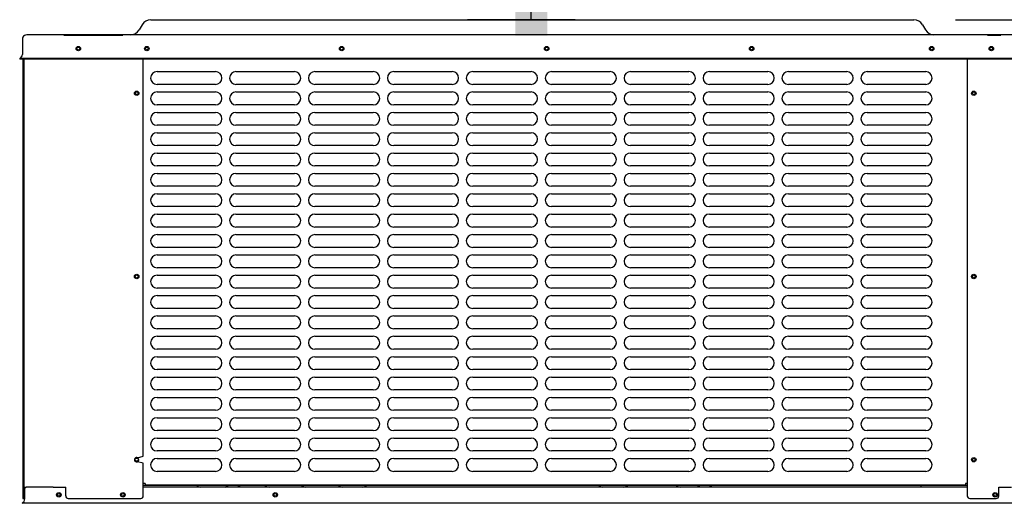
# Model space of a CAD drawing. Units: inches. Extents: x 0 to 17, y -0.2 to 11.
# Drawn here: x 13.4 to 15.3, y 5.6 to 6.5 of the extents above; entities that cross this region are included whole.
import ezdxf

# ---------------------------------------------------------------- set-up
doc = ezdxf.new("R2010")
doc.units = ezdxf.units.IN
doc.header["$LTSCALE"] = 0.935
doc.header["$MEASUREMENT"] = 0
doc.layers.get('0').update_dxf_attribs({"linetype": 'CONTINUOUS'})
doc.layers.add('0_COMPONENTS', color=7, linetype='CONTINUOUS')
doc.styles.get("Standard").update_dxf_attribs({"font": 'txt', "width": 0.8})
doc.dimstyles.new('DIMSTYLE_1', dxfattribs={"dimtxt": 0.07, "dimasz": 0.1875, "dimexe": 0.18, "dimexo": 0.0625, "dimgap": 0.09, "dimtad": 0, "dimtih": 1, "dimtoh": 1, "dimdec": 0, "dimlfac": 25, "dimzin": 4, "dimdsep": 46, "dimtxsty": 'Standard', "dimblk": 'CLOSED', "dimblk1": 'CLOSED', "dimblk2": 'CLOSED', "dimcen": 0.09, "dimadec": 0, "dimazin": 0, "dimtfac": 1, "dimtdec": 0, "dimtofl": 0, "dimtmove": 0, "dimatfit": 3, "dimldrblk": 'CLOSED', "dimfxl": 1, "dimtolj": 1, "dimtzin": 4, "dimarcsym": 0})

# ---------------------------------------------------------------- blocks, each defined once
blk = doc.blocks.new('_BOXFILLED')
at = {"color": 0, "linetype": 'ByBlock'}
blk.add_line((-0.167, 0), (-1, 0), dxfattribs=at)
blk.add_solid([(0.167, 0.167), (-0.167, 0.167), (0.167, -0.167), (-0.167, -0.167)], dxfattribs=at)
blk = doc.blocks.new('_CLOSED')
at = {"color": 0, "linetype": 'ByBlock'}
for p, q in [((0, 0), (-1, 0.167)), ((-1, 0.167), (-1, -0.167)), ((-1, -0.167), (0, 0)), ((-1, 0), (0, 0))]:
    blk.add_line(p, q, dxfattribs=at)
blk = doc.blocks.new('*D2')
at = {"color": 2, "linetype": 'Continuous'}
for p, q in [((14.4441, 7.737), (14.2454, 7.737)), ((14.3704, 7.737), (14.3704, 7.2078)), ((14.3704, 6.5386), (14.3704, 7.0678)), ((14.4569, 6.5386), (14.2454, 6.5386))]:
    blk.add_line(p, q, dxfattribs=at)
at = {"color": 2, "linetype": 'Continuous', "xscale": 0.1875, "yscale": 0.1875, "zscale": 0.1875}
for name, p, rotation in [('_CLOSED', (14.3704, 7.737), 90), ('_BOXFILLED', (14.3704, 6.5386), 270)]:
    blk.add_blockref(name, p, dxfattribs=dict(at, rotation=rotation))
at = {"color": 2, "linetype": 'Continuous', "insert": (14.3704, 7.1728), "char_height": 0.07, "width": 0.728, "attachment_point": 2, "line_spacing_factor": 0.9}
blk.add_mtext('36" CLEARANCE', dxfattribs=at)
blk = doc.blocks.new('*D3')
at = {"color": 2, "linetype": 'Continuous'}
for p, q in [((15.2037, 6.5386), (16.0655, 6.5386)), ((15.9405, 6.5386), (15.9405, 5.5597)), ((15.9405, 4.4407), (15.9405, 5.4197)), ((15.4717, 4.4407), (16.0655, 4.4407))]:
    blk.add_line(p, q, dxfattribs=at)
at = {"color": 2, "linetype": 'Continuous', "xscale": 0.1875, "yscale": 0.1875, "zscale": 0.1875}
for p, rotation in [((15.9405, 6.5386), 90), ((15.9405, 4.4407), 270)]:
    blk.add_blockref('_CLOSED', p, dxfattribs=dict(at, rotation=rotation))
at = {"color": 2, "linetype": 'Continuous', "insert": (15.9405, 5.5247), "char_height": 0.07, "width": 0.112, "attachment_point": 2, "line_spacing_factor": 0.9}
blk.add_mtext('53', dxfattribs=at)

msp = doc.modelspace()

# ---------------------------------------------------------------- linework, layer by layer
at = {"layer": '0_COMPONENTS', "color": 7, "linetype": 'Continuous'}
for p, q in [((13.623238, 6.538636), (15.121749, 6.538636)), ((13.605987, 6.528757), (13.59998, 6.518516)), ((15.139, 6.528757), (15.145008, 6.518516)), ((13.370874, 6.499936), (13.370874, 6.470442)), ((15.365374, 6.508676), (13.379614, 6.508676)), ((13.365618, 6.462413), (13.366114, 6.461276)), ((15.37937, 6.462413), (13.365618, 6.462413)), ((13.63541, 6.436594), (13.75013, 6.436594)), ((13.79041, 6.436594), (13.90513, 6.436594)), ((13.94541, 6.436594), (14.06013, 6.436594)), ((14.10041, 6.436594), (14.21513, 6.436594)), ((14.25541, 6.436594), (14.37013, 6.436594)), ((14.41041, 6.436594), (14.52513, 6.436594)), ((14.56541, 6.436594), (14.68013, 6.436594)), ((14.72041, 6.436594), (14.83513, 6.436594)), ((14.87541, 6.436594), (14.99013, 6.436594)), ((15.03041, 6.436594), (15.14513, 6.436594)), ((13.75013, 6.411314), (13.63541, 6.411314)), ((13.90513, 6.411314), (13.79041, 6.411314)), ((14.06013, 6.411314), (13.94541, 6.411314)), ((14.21513, 6.411314), (14.10041, 6.411314)), ((14.37013, 6.411314), (14.25541, 6.411314)), ((14.52513, 6.411314), (14.41041, 6.411314)), ((14.68013, 6.411314), (14.56541, 6.411314)), ((14.83513, 6.411314), (14.72041, 6.411314)), ((14.99013, 6.411314), (14.87541, 6.411314)), ((15.14513, 6.411314), (15.03041, 6.411314)), ((13.63541, 6.396594), (13.75013, 6.396594)), ((13.79041, 6.396594), (13.90513, 6.396594)), ((13.94541, 6.396594), (14.06013, 6.396594)), ((14.10041, 6.396594), (14.21513, 6.396594)), ((14.25541, 6.396594), (14.37013, 6.396594)), ((14.41041, 6.396594), (14.52513, 6.396594)), ((14.56541, 6.396594), (14.68013, 6.396594)), ((14.72041, 6.396594), (14.83513, 6.396594)), ((14.87541, 6.396594), (14.99013, 6.396594)), ((15.03041, 6.396594), (15.14513, 6.396594)), ((13.75013, 6.371314), (13.63541, 6.371314)), ((13.90513, 6.371314), (13.79041, 6.371314)), ((14.06013, 6.371314), (13.94541, 6.371314)), ((14.21513, 6.371314), (14.10041, 6.371314)), ((14.37013, 6.371314), (14.25541, 6.371314)), ((14.52513, 6.371314), (14.41041, 6.371314)), ((14.68013, 6.371314), (14.56541, 6.371314)), ((14.83513, 6.371314), (14.72041, 6.371314)), ((14.99013, 6.371314), (14.87541, 6.371314)), ((15.14513, 6.371314), (15.03041, 6.371314)), ((13.63541, 6.356594), (13.75013, 6.356594)), ((13.79041, 6.356594), (13.90513, 6.356594)), ((13.94541, 6.356594), (14.06013, 6.356594)), ((14.10041, 6.356594), (14.21513, 6.356594)), ((14.25541, 6.356594), (14.37013, 6.356594)), ((14.41041, 6.356594), (14.52513, 6.356594)), ((14.56541, 6.356594), (14.68013, 6.356594)), ((14.72041, 6.356594), (14.83513, 6.356594)), ((14.87541, 6.356594), (14.99013, 6.356594)), ((15.03041, 6.356594), (15.14513, 6.356594)), ((13.75013, 6.331314), (13.63541, 6.331314)), ((13.90513, 6.331314), (13.79041, 6.331314)), ((14.06013, 6.331314), (13.94541, 6.331314)), ((14.21513, 6.331314), (14.10041, 6.331314)), ((14.37013, 6.331314), (14.25541, 6.331314)), ((14.52513, 6.331314), (14.41041, 6.331314)), ((14.68013, 6.331314), (14.56541, 6.331314)), ((14.83513, 6.331314), (14.72041, 6.331314)), ((14.99013, 6.331314), (14.87541, 6.331314)), ((15.14513, 6.331314), (15.03041, 6.331314)), ((13.63541, 6.316594), (13.75013, 6.316594)), ((13.79041, 6.316594), (13.90513, 6.316594)), ((13.94541, 6.316594), (14.06013, 6.316594)), ((14.10041, 6.316594), (14.21513, 6.316594)), ((14.25541, 6.316594), (14.37013, 6.316594)), ((14.41041, 6.316594), (14.52513, 6.316594)), ((14.56541, 6.316594), (14.68013, 6.316594)), ((14.72041, 6.316594), (14.83513, 6.316594)), ((14.87541, 6.316594), (14.99013, 6.316594)), ((15.03041, 6.316594), (15.14513, 6.316594)), ((13.75013, 6.291314), (13.63541, 6.291314)), ((13.90513, 6.291314), (13.79041, 6.291314)), ((14.06013, 6.291314), (13.94541, 6.291314)), ((14.21513, 6.291314), (14.10041, 6.291314)), ((14.37013, 6.291314), (14.25541, 6.291314)), ((14.52513, 6.291314), (14.41041, 6.291314)), ((14.68013, 6.291314), (14.56541, 6.291314)), ((14.83513, 6.291314), (14.72041, 6.291314)), ((14.99013, 6.291314), (14.87541, 6.291314)), ((15.14513, 6.291314), (15.03041, 6.291314)), ((13.63541, 6.276594), (13.75013, 6.276594)), ((13.79041, 6.276594), (13.90513, 6.276594)), ((13.94541, 6.276594), (14.06013, 6.276594)), ((14.10041, 6.276594), (14.21513, 6.276594)), ((14.25541, 6.276594), (14.37013, 6.276594)), ((14.41041, 6.276594), (14.52513, 6.276594)), ((14.56541, 6.276594), (14.68013, 6.276594)), ((14.72041, 6.276594), (14.83513, 6.276594)), ((14.87541, 6.276594), (14.99013, 6.276594)), ((15.03041, 6.276594), (15.14513, 6.276594)), ((13.75013, 6.251314), (13.63541, 6.251314)), ((13.90513, 6.251314), (13.79041, 6.251314)), ((14.06013, 6.251314), (13.94541, 6.251314)), ((14.21513, 6.251314), (14.10041, 6.251314)), ((14.37013, 6.251314), (14.25541, 6.251314)), ((14.52513, 6.251314), (14.41041, 6.251314)), ((14.68013, 6.251314), (14.56541, 6.251314)), ((14.83513, 6.251314), (14.72041, 6.251314)), ((14.99013, 6.251314), (14.87541, 6.251314)), ((15.14513, 6.251314), (15.03041, 6.251314)), ((13.63541, 6.236594), (13.75013, 6.236594)), ((13.79041, 6.236594), (13.90513, 6.236594)), ((13.94541, 6.236594), (14.06013, 6.236594)), ((14.10041, 6.236594), (14.21513, 6.236594)), ((14.25541, 6.236594), (14.37013, 6.236594)), ((14.41041, 6.236594), (14.52513, 6.236594)), ((14.56541, 6.236594), (14.68013, 6.236594)), ((14.72041, 6.236594), (14.83513, 6.236594)), ((14.87541, 6.236594), (14.99013, 6.236594)), ((15.03041, 6.236594), (15.14513, 6.236594)), ((13.75013, 6.211314), (13.63541, 6.211314)), ((13.90513, 6.211314), (13.79041, 6.211314)), ((14.06013, 6.211314), (13.94541, 6.211314)), ((14.21513, 6.211314), (14.10041, 6.211314)), ((14.37013, 6.211314), (14.25541, 6.211314)), ((14.52513, 6.211314), (14.41041, 6.211314)), ((14.68013, 6.211314), (14.56541, 6.211314)), ((14.83513, 6.211314), (14.72041, 6.211314)), ((14.99013, 6.211314), (14.87541, 6.211314)), ((15.14513, 6.211314), (15.03041, 6.211314)), ((13.63541, 6.196594), (13.75013, 6.196594)), ((13.79041, 6.196594), (13.90513, 6.196594)), ((13.94541, 6.196594), (14.06013, 6.196594)), ((14.10041, 6.196594), (14.21513, 6.196594)), ((14.25541, 6.196594), (14.37013, 6.196594)), ((14.41041, 6.196594), (14.52513, 6.196594)), ((14.56541, 6.196594), (14.68013, 6.196594)), ((14.72041, 6.196594), (14.83513, 6.196594)), ((14.87541, 6.196594), (14.99013, 6.196594)), ((15.03041, 6.196594), (15.14513, 6.196594)), ((13.75013, 6.171314), (13.63541, 6.171314)), ((13.90513, 6.171314), (13.79041, 6.171314)), ((14.06013, 6.171314), (13.94541, 6.171314)), ((14.21513, 6.171314), (14.10041, 6.171314)), ((14.37013, 6.171314), (14.25541, 6.171314)), ((14.52513, 6.171314), (14.41041, 6.171314)), ((14.68013, 6.171314), (14.56541, 6.171314)), ((14.83513, 6.171314), (14.72041, 6.171314)), ((14.99013, 6.171314), (14.87541, 6.171314)), ((15.14513, 6.171314), (15.03041, 6.171314)), ((13.63541, 6.156594), (13.75013, 6.156594)), ((13.79041, 6.156594), (13.90513, 6.156594)), ((13.94541, 6.156594), (14.06013, 6.156594)), ((14.10041, 6.156594), (14.21513, 6.156594)), ((14.25541, 6.156594), (14.37013, 6.156594)), ((14.41041, 6.156594), (14.52513, 6.156594)), ((14.56541, 6.156594), (14.68013, 6.156594)), ((14.72041, 6.156594), (14.83513, 6.156594)), ((14.87541, 6.156594), (14.99013, 6.156594)), ((15.03041, 6.156594), (15.14513, 6.156594)), ((13.75013, 6.131314), (13.63541, 6.131314)), ((13.90513, 6.131314), (13.79041, 6.131314)), ((14.06013, 6.131314), (13.94541, 6.131314)), ((14.21513, 6.131314), (14.10041, 6.131314)), ((14.37013, 6.131314), (14.25541, 6.131314)), ((14.52513, 6.131314), (14.41041, 6.131314)), ((14.68013, 6.131314), (14.56541, 6.131314)), ((14.83513, 6.131314), (14.72041, 6.131314)), ((14.99013, 6.131314), (14.87541, 6.131314)), ((15.14513, 6.131314), (15.03041, 6.131314)), ((13.63541, 6.116594), (13.75013, 6.116594)), ((13.79041, 6.116594), (13.90513, 6.116594)), ((13.94541, 6.116594), (14.06013, 6.116594)), ((14.10041, 6.116594), (14.21513, 6.116594)), ((14.25541, 6.116594), (14.37013, 6.116594)), ((14.41041, 6.116594), (14.52513, 6.116594)), ((14.56541, 6.116594), (14.68013, 6.116594)), ((14.72041, 6.116594), (14.83513, 6.116594)), ((14.87541, 6.116594), (14.99013, 6.116594)), ((15.03041, 6.116594), (15.14513, 6.116594)), ((13.75013, 6.091314), (13.63541, 6.091314)), ((13.63541, 6.076594), (13.75013, 6.076594)), ((13.90513, 6.091314), (13.79041, 6.091314)), ((13.79041, 6.076594), (13.90513, 6.076594)), ((14.06013, 6.091314), (13.94541, 6.091314)), ((13.94541, 6.076594), (14.06013, 6.076594)), ((14.21513, 6.091314), (14.10041, 6.091314)), ((14.10041, 6.076594), (14.21513, 6.076594)), ((14.37013, 6.091314), (14.25541, 6.091314)), ((14.25541, 6.076594), (14.37013, 6.076594)), ((14.52513, 6.091314), (14.41041, 6.091314)), ((14.41041, 6.076594), (14.52513, 6.076594)), ((14.68013, 6.091314), (14.56541, 6.091314)), ((14.56541, 6.076594), (14.68013, 6.076594)), ((14.83513, 6.091314), (14.72041, 6.091314)), ((14.72041, 6.076594), (14.83513, 6.076594)), ((14.99013, 6.091314), (14.87541, 6.091314)), ((14.87541, 6.076594), (14.99013, 6.076594)), ((15.14513, 6.091314), (15.03041, 6.091314)), ((15.03041, 6.076594), (15.14513, 6.076594)), ((13.75013, 6.051314), (13.63541, 6.051314)), ((13.63541, 6.036594), (13.75013, 6.036594)), ((13.90513, 6.051314), (13.79041, 6.051314)), ((13.79041, 6.036594), (13.90513, 6.036594)), ((14.06013, 6.051314), (13.94541, 6.051314)), ((13.94541, 6.036594), (14.06013, 6.036594)), ((14.21513, 6.051314), (14.10041, 6.051314)), ((14.10041, 6.036594), (14.21513, 6.036594)), ((14.37013, 6.051314), (14.25541, 6.051314)), ((14.25541, 6.036594), (14.37013, 6.036594)), ((14.52513, 6.051314), (14.41041, 6.051314)), ((14.41041, 6.036594), (14.52513, 6.036594)), ((14.68013, 6.051314), (14.56541, 6.051314)), ((14.56541, 6.036594), (14.68013, 6.036594)), ((14.83513, 6.051314), (14.72041, 6.051314)), ((14.72041, 6.036594), (14.83513, 6.036594)), ((14.99013, 6.051314), (14.87541, 6.051314)), ((14.87541, 6.036594), (14.99013, 6.036594)), ((15.14513, 6.051314), (15.03041, 6.051314)), ((15.03041, 6.036594), (15.14513, 6.036594)), ((13.75013, 6.011314), (13.63541, 6.011314)), ((13.63541, 5.996594), (13.75013, 5.996594)), ((13.90513, 6.011314), (13.79041, 6.011314)), ((13.79041, 5.996594), (13.90513, 5.996594)), ((14.06013, 6.011314), (13.94541, 6.011314)), ((13.94541, 5.996594), (14.06013, 5.996594)), ((14.21513, 6.011314), (14.10041, 6.011314)), ((14.10041, 5.996594), (14.21513, 5.996594)), ((14.37013, 6.011314), (14.25541, 6.011314)), ((14.25541, 5.996594), (14.37013, 5.996594)), ((14.52513, 6.011314), (14.41041, 6.011314)), ((14.41041, 5.996594), (14.52513, 5.996594)), ((14.68013, 6.011314), (14.56541, 6.011314)), ((14.56541, 5.996594), (14.68013, 5.996594)), ((14.83513, 6.011314), (14.72041, 6.011314)), ((14.72041, 5.996594), (14.83513, 5.996594)), ((14.99013, 6.011314), (14.87541, 6.011314)), ((14.87541, 5.996594), (14.99013, 5.996594)), ((15.14513, 6.011314), (15.03041, 6.011314)), ((15.03041, 5.996594), (15.14513, 5.996594)), ((13.75013, 5.971314), (13.63541, 5.971314)), ((13.63541, 5.956594), (13.75013, 5.956594)), ((13.90513, 5.971314), (13.79041, 5.971314)), ((13.79041, 5.956594), (13.90513, 5.956594)), ((14.06013, 5.971314), (13.94541, 5.971314)), ((13.94541, 5.956594), (14.06013, 5.956594)), ((14.21513, 5.971314), (14.10041, 5.971314)), ((14.10041, 5.956594), (14.21513, 5.956594)), ((14.37013, 5.971314), (14.25541, 5.971314)), ((14.25541, 5.956594), (14.37013, 5.956594)), ((14.52513, 5.971314), (14.41041, 5.971314)), ((14.41041, 5.956594), (14.52513, 5.956594)), ((14.68013, 5.971314), (14.56541, 5.971314)), ((14.56541, 5.956594), (14.68013, 5.956594)), ((14.83513, 5.971314), (14.72041, 5.971314)), ((14.72041, 5.956594), (14.83513, 5.956594)), ((14.99013, 5.971314), (14.87541, 5.971314)), ((14.87541, 5.956594), (14.99013, 5.956594)), ((15.14513, 5.971314), (15.03041, 5.971314)), ((15.03041, 5.956594), (15.14513, 5.956594)), ((13.75013, 5.931314), (13.63541, 5.931314)), ((13.90513, 5.931314), (13.79041, 5.931314)), ((14.06013, 5.931314), (13.94541, 5.931314)), ((14.21513, 5.931314), (14.10041, 5.931314)), ((14.37013, 5.931314), (14.25541, 5.931314)), ((14.52513, 5.931314), (14.41041, 5.931314)), ((14.68013, 5.931314), (14.56541, 5.931314)), ((14.83513, 5.931314), (14.72041, 5.931314)), ((14.99013, 5.931314), (14.87541, 5.931314)), ((15.14513, 5.931314), (15.03041, 5.931314)), ((13.63541, 5.916594), (13.75013, 5.916594)), ((13.79041, 5.916594), (13.90513, 5.916594)), ((13.94541, 5.916594), (14.06013, 5.916594)), ((14.10041, 5.916594), (14.21513, 5.916594)), ((14.25541, 5.916594), (14.37013, 5.916594)), ((14.41041, 5.916594), (14.52513, 5.916594)), ((14.56541, 5.916594), (14.68013, 5.916594)), ((14.72041, 5.916594), (14.83513, 5.916594)), ((14.87541, 5.916594), (14.99013, 5.916594)), ((15.03041, 5.916594), (15.14513, 5.916594)), ((13.75013, 5.891314), (13.63541, 5.891314)), ((13.90513, 5.891314), (13.79041, 5.891314)), ((14.06013, 5.891314), (13.94541, 5.891314)), ((14.21513, 5.891314), (14.10041, 5.891314)), ((14.37013, 5.891314), (14.25541, 5.891314)), ((14.52513, 5.891314), (14.41041, 5.891314)), ((14.68013, 5.891314), (14.56541, 5.891314)), ((14.83513, 5.891314), (14.72041, 5.891314)), ((14.99013, 5.891314), (14.87541, 5.891314)), ((15.14513, 5.891314), (15.03041, 5.891314)), ((13.63541, 5.876594), (13.75013, 5.876594)), ((13.79041, 5.876594), (13.90513, 5.876594)), ((13.94541, 5.876594), (14.06013, 5.876594)), ((14.10041, 5.876594), (14.21513, 5.876594)), ((14.25541, 5.876594), (14.37013, 5.876594)), ((14.41041, 5.876594), (14.52513, 5.876594)), ((14.56541, 5.876594), (14.68013, 5.876594)), ((14.72041, 5.876594), (14.83513, 5.876594)), ((14.87541, 5.876594), (14.99013, 5.876594)), ((15.03041, 5.876594), (15.14513, 5.876594)), ((13.75013, 5.851314), (13.63541, 5.851314)), ((13.90513, 5.851314), (13.79041, 5.851314)), ((14.06013, 5.851314), (13.94541, 5.851314)), ((14.21513, 5.851314), (14.10041, 5.851314)), ((14.37013, 5.851314), (14.25541, 5.851314)), ((14.52513, 5.851314), (14.41041, 5.851314)), ((14.68013, 5.851314), (14.56541, 5.851314)), ((14.83513, 5.851314), (14.72041, 5.851314)), ((14.99013, 5.851314), (14.87541, 5.851314)), ((15.14513, 5.851314), (15.03041, 5.851314)), ((13.63541, 5.836594), (13.75013, 5.836594)), ((13.79041, 5.836594), (13.90513, 5.836594)), ((13.94541, 5.836594), (14.06013, 5.836594)), ((14.10041, 5.836594), (14.21513, 5.836594)), ((14.25541, 5.836594), (14.37013, 5.836594)), ((14.41041, 5.836594), (14.52513, 5.836594)), ((14.56541, 5.836594), (14.68013, 5.836594)), ((14.72041, 5.836594), (14.83513, 5.836594)), ((14.87541, 5.836594), (14.99013, 5.836594)), ((15.03041, 5.836594), (15.14513, 5.836594)), ((13.75013, 5.811314), (13.63541, 5.811314)), ((13.90513, 5.811314), (13.79041, 5.811314)), ((14.06013, 5.811314), (13.94541, 5.811314)), ((14.21513, 5.811314), (14.10041, 5.811314)), ((14.37013, 5.811314), (14.25541, 5.811314)), ((14.52513, 5.811314), (14.41041, 5.811314)), ((14.68013, 5.811314), (14.56541, 5.811314)), ((14.83513, 5.811314), (14.72041, 5.811314)), ((14.99013, 5.811314), (14.87541, 5.811314)), ((15.14513, 5.811314), (15.03041, 5.811314)), ((13.63541, 5.796594), (13.75013, 5.796594)), ((13.79041, 5.796594), (13.90513, 5.796594)), ((13.94541, 5.796594), (14.06013, 5.796594)), ((14.10041, 5.796594), (14.21513, 5.796594)), ((14.25541, 5.796594), (14.37013, 5.796594)), ((14.41041, 5.796594), (14.52513, 5.796594)), ((14.56541, 5.796594), (14.68013, 5.796594)), ((14.72041, 5.796594), (14.83513, 5.796594)), ((14.87541, 5.796594), (14.99013, 5.796594)), ((15.03041, 5.796594), (15.14513, 5.796594)), ((13.75013, 5.771314), (13.63541, 5.771314)), ((13.90513, 5.771314), (13.79041, 5.771314)), ((14.06013, 5.771314), (13.94541, 5.771314)), ((14.21513, 5.771314), (14.10041, 5.771314)), ((14.37013, 5.771314), (14.25541, 5.771314)), ((14.52513, 5.771314), (14.41041, 5.771314)), ((14.68013, 5.771314), (14.56541, 5.771314)), ((14.83513, 5.771314), (14.72041, 5.771314)), ((14.99013, 5.771314), (14.87541, 5.771314)), ((15.14513, 5.771314), (15.03041, 5.771314)), ((13.63541, 5.756594), (13.75013, 5.756594)), ((13.79041, 5.756594), (13.90513, 5.756594)), ((13.94541, 5.756594), (14.06013, 5.756594)), ((14.10041, 5.756594), (14.21513, 5.756594)), ((14.25541, 5.756594), (14.37013, 5.756594)), ((14.41041, 5.756594), (14.52513, 5.756594)), ((14.56541, 5.756594), (14.68013, 5.756594)), ((14.72041, 5.756594), (14.83513, 5.756594)), ((14.87541, 5.756594), (14.99013, 5.756594)), ((15.03041, 5.756594), (15.14513, 5.756594)), ((13.75013, 5.731314), (13.63541, 5.731314)), ((13.90513, 5.731314), (13.79041, 5.731314)), ((14.06013, 5.731314), (13.94541, 5.731314)), ((14.21513, 5.731314), (14.10041, 5.731314)), ((14.37013, 5.731314), (14.25541, 5.731314)), ((14.52513, 5.731314), (14.41041, 5.731314)), ((14.68013, 5.731314), (14.56541, 5.731314)), ((14.83513, 5.731314), (14.72041, 5.731314)), ((14.99013, 5.731314), (14.87541, 5.731314)), ((15.14513, 5.731314), (15.03041, 5.731314)), ((13.63541, 5.716594), (13.75013, 5.716594)), ((13.79041, 5.716594), (13.90513, 5.716594)), ((13.94541, 5.716594), (14.06013, 5.716594)), ((14.10041, 5.716594), (14.21513, 5.716594)), ((14.25541, 5.716594), (14.37013, 5.716594)), ((14.41041, 5.716594), (14.52513, 5.716594)), ((14.56541, 5.716594), (14.68013, 5.716594)), ((14.72041, 5.716594), (14.83513, 5.716594)), ((14.87541, 5.716594), (14.99013, 5.716594)), ((15.03041, 5.716594), (15.14513, 5.716594)), ((13.75013, 5.691314), (13.63541, 5.691314)), ((13.90513, 5.691314), (13.79041, 5.691314)), ((14.06013, 5.691314), (13.94541, 5.691314)), ((14.21513, 5.691314), (14.10041, 5.691314)), ((14.37013, 5.691314), (14.25541, 5.691314)), ((14.52513, 5.691314), (14.41041, 5.691314)), ((14.68013, 5.691314), (14.56541, 5.691314)), ((14.83513, 5.691314), (14.72041, 5.691314)), ((14.99013, 5.691314), (14.87541, 5.691314)), ((15.14513, 5.691314), (15.03041, 5.691314)), ((13.63541, 5.676594), (13.75013, 5.676594)), ((13.79041, 5.676594), (13.90513, 5.676594)), ((13.94541, 5.676594), (14.06013, 5.676594)), ((14.10041, 5.676594), (14.21513, 5.676594)), ((14.25541, 5.676594), (14.37013, 5.676594)), ((14.41041, 5.676594), (14.52513, 5.676594)), ((14.56541, 5.676594), (14.68013, 5.676594)), ((14.72041, 5.676594), (14.83513, 5.676594)), ((14.87541, 5.676594), (14.99013, 5.676594)), ((15.03041, 5.676594), (15.14513, 5.676594)), ((13.75013, 5.651314), (13.63541, 5.651314)), ((13.90513, 5.651314), (13.79041, 5.651314)), ((14.06013, 5.651314), (13.94541, 5.651314)), ((14.21513, 5.651314), (14.10041, 5.651314)), ((14.37013, 5.651314), (14.25541, 5.651314)), ((14.52513, 5.651314), (14.41041, 5.651314)), ((14.68013, 5.651314), (14.56541, 5.651314)), ((14.83513, 5.651314), (14.72041, 5.651314)), ((14.99013, 5.651314), (14.87541, 5.651314)), ((15.14513, 5.651314), (15.03041, 5.651314)), ((13.375734, 5.597082), (13.375734, 5.620316)), ((13.431367, 5.620316), (13.378294, 5.620316)), ((13.611767, 5.627314), (13.608307, 5.627314)), ((13.608307, 5.624155), (15.22678, 5.623931)), ((15.22678, 5.620316), (13.608307, 5.620316)), ((13.611767, 5.627314), (13.611767, 5.625034)), ((13.611767, 5.625034), (15.223321, 5.625034)), ((13.769519, 5.620316), (13.775871, 5.623984)), ((13.799061, 5.620316), (13.792708, 5.623984)), ((14.702607, 5.623984), (14.696306, 5.620346)), ((14.702675, 5.623984), (14.696323, 5.620316)), ((14.725865, 5.620316), (14.719512, 5.623984)), ((15.13652, 5.620316), (15.13652, 5.623944)), ((15.22678, 5.627314), (15.223321, 5.627314)), ((15.223321, 5.627314), (15.223321, 5.625034)), ((13.370502, 5.58909), (13.371014, 5.587916)), ((15.374326, 5.58909), (13.370502, 5.58909)), ((13.375734, 5.597916), (13.374454, 5.597916))]:
    msp.add_line(p, q, dxfattribs=at)
at = {"layer": '0_COMPONENTS', "color": 3, "linetype": 'Continuous'}
for p, q in [((13.374454, 6.506978), (13.374454, 6.507436)), ((13.37514, 6.507436), (13.374454, 6.507436)), ((13.568307, 6.507436), (13.452114, 6.507436)), ((15.292874, 6.507436), (15.26678, 6.507436)), ((15.378874, 6.461276), (13.366114, 6.461276)), ((13.371974, 6.461276), (13.371974, 5.597916)), ((13.374454, 5.597916), (13.374454, 6.461276)), ((13.608307, 5.68108), (13.608307, 6.461276)), ((15.22678, 6.461276), (15.22678, 5.602916)), ((13.597249, 5.678116), (13.608307, 5.68108)), ((13.608307, 5.667153), (13.597249, 5.670116)), ((13.608307, 5.602916), (13.608307, 5.667153)), ((13.374454, 5.620316), (13.378294, 5.620316)), ((13.431367, 5.620316), (13.456047, 5.620316)), ((13.456047, 5.602916), (13.456047, 5.620316)), ((15.28878, 5.620316), (15.31346, 5.620316)), ((15.28878, 5.602916), (15.28878, 5.620316)), ((13.371974, 5.597916), (13.374454, 5.597916)), ((13.461047, 5.597916), (13.603307, 5.597916)), ((15.23178, 5.597916), (15.28378, 5.597916))]:
    msp.add_line(p, q, dxfattribs=at)
at = {"layer": '0_COMPONENTS', "color": 7, "linetype": 'Continuous'}
for centre, radius in [((13.480874, 6.481876), 0.00438), ((13.615369, 6.481876), 0.00438), ((13.61537, 6.481876), 0.00284), ((13.998038, 6.481876), 0.00438), ((13.998039, 6.481876), 0.00284), ((14.400674, 6.481876), 0.00438), ((14.400674, 6.481876), 0.00284), ((14.803258, 6.481876), 0.00438), ((14.803258, 6.481877), 0.00284), ((15.156922, 6.481876), 0.00438), ((15.156922, 6.481877), 0.00284), ((15.274114, 6.481876), 0.00438), ((15.239623, 6.394117), 0.00284), ((15.239623, 6.034117), 0.00284), ((15.239623, 5.674117), 0.00284), ((13.442464, 5.605116), 0.00438), ((13.867614, 5.605116), 0.00438), ((13.442464, 5.605116), 0.00288), ((13.568307, 5.605116), 0.00294), ((13.867614, 5.605116), 0.00288), ((15.28158, 5.605116), 0.00294)]:
    msp.add_circle(centre, radius, dxfattribs=at)
at = {"layer": '0_COMPONENTS', "color": 3, "linetype": 'Continuous'}
for centre, radius in [((13.480894, 6.481876), 0.00294), ((15.273934, 6.481876), 0.00284), ((13.595464, 6.394116), 0.00438), ((13.595564, 6.394116), 0.00298), ((15.239623, 6.394116), 0.00438), ((13.595464, 6.034116), 0.00438), ((13.595514, 6.034116), 0.00298), ((15.239623, 6.034116), 0.00438), ((13.595464, 5.674116), 0.00298), ((15.239623, 5.674116), 0.00438), ((13.568307, 5.605116), 0.00438), ((15.28158, 5.605116), 0.00438)]:
    msp.add_circle(centre, radius, dxfattribs=at)
at = {"layer": '0_COMPONENTS', "color": 7, "linetype": 'Continuous'}
for centre, radius, start, end in [((13.623238, 6.518636), 0.02, 90, 149.601272), ((15.121749, 6.518636), 0.02, 30.398728, 90), ((13.582729, 6.528636), 0.02, 273.624307, 329.601272), ((15.162258, 6.528636), 0.02, 210.398728, 266.375693), ((13.379614, 6.499936), 0.00874, 120.815496, 180), ((13.379614, 6.499936), 0.00874, 90, 120), ((13.362114, 6.470442), 0.00876, 293.578178, 360), ((13.63541, 6.423954), 0.01264, 90.00001, 270.00001), ((13.75013, 6.423954), 0.01264, 270.00001, 90.00001), ((13.79041, 6.423954), 0.01264, 90.00001, 270.00001), ((13.90513, 6.423954), 0.01264, 270.00001, 90.00001), ((13.94541, 6.423954), 0.01264, 90.00001, 270.00001), ((14.06013, 6.423954), 0.01264, 270.00001, 90.00001), ((14.10041, 6.423954), 0.01264, 90.00001, 270.00001), ((14.21513, 6.423954), 0.01264, 270.00001, 90.00001), ((14.25541, 6.423954), 0.01264, 90.00001, 270.00001), ((14.37013, 6.423954), 0.01264, 270.00001, 90.00001), ((14.41041, 6.423954), 0.01264, 90.00001, 270.00001), ((14.52513, 6.423954), 0.01264, 270.00001, 90.00001), ((14.56541, 6.423954), 0.01264, 90.00001, 270.00001), ((14.68013, 6.423954), 0.01264, 270.00001, 90.00001), ((14.72041, 6.423954), 0.01264, 90.00001, 270.00001), ((14.83513, 6.423954), 0.01264, 270.00001, 90.00001), ((14.87541, 6.423954), 0.01264, 90.00001, 270.00001), ((14.99013, 6.423954), 0.01264, 270.00001, 90.00001), ((15.03041, 6.423954), 0.01264, 90.00001, 270.00001), ((15.14513, 6.423954), 0.01264, 270.00001, 90.00001), ((13.63541, 6.383954), 0.01264, 90.00001, 270.00001), ((13.75013, 6.383954), 0.01264, 270.00001, 90.00001), ((13.79041, 6.383954), 0.01264, 90.00001, 270.00001), ((13.90513, 6.383954), 0.01264, 270.00001, 90.00001), ((13.94541, 6.383954), 0.01264, 90.00001, 270.00001), ((14.06013, 6.383954), 0.01264, 270.00001, 90.00001), ((14.10041, 6.383954), 0.01264, 90.00001, 270.00001), ((14.21513, 6.383954), 0.01264, 270.00001, 90.00001), ((14.25541, 6.383954), 0.01264, 90.00001, 270.00001), ((14.37013, 6.383954), 0.01264, 270.00001, 90.00001), ((14.41041, 6.383954), 0.01264, 90.00001, 270.00001), ((14.52513, 6.383954), 0.01264, 270.00001, 90.00001), ((14.56541, 6.383954), 0.01264, 90.00001, 270.00001), ((14.68013, 6.383954), 0.01264, 270.00001, 90.00001), ((14.72041, 6.383954), 0.01264, 90.00001, 270.00001), ((14.83513, 6.383954), 0.01264, 270.00001, 90.00001), ((14.87541, 6.383954), 0.01264, 90.00001, 270.00001), ((14.99013, 6.383954), 0.01264, 270.00001, 90.00001), ((15.03041, 6.383954), 0.01264, 90.00001, 270.00001), ((15.14513, 6.383954), 0.01264, 270.00001, 90.00001), ((13.63541, 6.343954), 0.01264, 90.00001, 270.00001), ((13.75013, 6.343954), 0.01264, 270.00001, 90.00001), ((13.79041, 6.343954), 0.01264, 90.00001, 270.00001), ((13.90513, 6.343954), 0.01264, 270.00001, 90.00001), ((13.94541, 6.343954), 0.01264, 90.00001, 270.00001), ((14.06013, 6.343954), 0.01264, 270.00001, 90.00001), ((14.10041, 6.343954), 0.01264, 90.00001, 270.00001), ((14.21513, 6.343954), 0.01264, 270.00001, 90.00001), ((14.25541, 6.343954), 0.01264, 90.00001, 270.00001), ((14.37013, 6.343954), 0.01264, 270.00001, 90.00001), ((14.41041, 6.343954), 0.01264, 90.00001, 270.00001), ((14.52513, 6.343954), 0.01264, 270.00001, 90.00001), ((14.56541, 6.343954), 0.01264, 90.00001, 270.00001), ((14.68013, 6.343954), 0.01264, 270.00001, 90.00001), ((14.72041, 6.343954), 0.01264, 90.00001, 270.00001), ((14.83513, 6.343954), 0.01264, 270.00001, 90.00001), ((14.87541, 6.343954), 0.01264, 90.00001, 270.00001), ((14.99013, 6.343954), 0.01264, 270.00001, 90.00001), ((15.03041, 6.343954), 0.01264, 90.00001, 270.00001), ((15.14513, 6.343954), 0.01264, 270.00001, 90.00001), ((13.63541, 6.303954), 0.01264, 90.00001, 270.00001), ((13.75013, 6.303954), 0.01264, 270.00001, 90.00001), ((13.79041, 6.303954), 0.01264, 90.00001, 270.00001), ((13.90513, 6.303954), 0.01264, 270.00001, 90.00001), ((13.94541, 6.303954), 0.01264, 90.00001, 270.00001), ((14.06013, 6.303954), 0.01264, 270.00001, 90.00001), ((14.10041, 6.303954), 0.01264, 90.00001, 270.00001), ((14.21513, 6.303954), 0.01264, 270.00001, 90.00001), ((14.25541, 6.303954), 0.01264, 90.00001, 270.00001), ((14.37013, 6.303954), 0.01264, 270.00001, 90.00001), ((14.41041, 6.303954), 0.01264, 90.00001, 270.00001), ((14.52513, 6.303954), 0.01264, 270.00001, 90.00001), ((14.56541, 6.303954), 0.01264, 90.00001, 270.00001), ((14.68013, 6.303954), 0.01264, 270.00001, 90.00001), ((14.72041, 6.303954), 0.01264, 90.00001, 270.00001), ((14.83513, 6.303954), 0.01264, 270.00001, 90.00001), ((14.87541, 6.303954), 0.01264, 90.00001, 270.00001), ((14.99013, 6.303954), 0.01264, 270.00001, 90.00001), ((15.03041, 6.303954), 0.01264, 90.00001, 270.00001), ((15.14513, 6.303954), 0.01264, 270.00001, 90.00001), ((13.63541, 6.263954), 0.01264, 90.00001, 270.00001), ((13.75013, 6.263954), 0.01264, 270.00001, 90.00001), ((13.79041, 6.263954), 0.01264, 90.00001, 270.00001), ((13.90513, 6.263954), 0.01264, 270.00001, 90.00001), ((13.94541, 6.263954), 0.01264, 90.00001, 270.00001), ((14.06013, 6.263954), 0.01264, 270.00001, 90.00001), ((14.10041, 6.263954), 0.01264, 90.00001, 270.00001), ((14.21513, 6.263954), 0.01264, 270.00001, 90.00001), ((14.25541, 6.263954), 0.01264, 90.00001, 270.00001), ((14.37013, 6.263954), 0.01264, 270.00001, 90.00001), ((14.41041, 6.263954), 0.01264, 90.00001, 270.00001), ((14.52513, 6.263954), 0.01264, 270.00001, 90.00001), ((14.56541, 6.263954), 0.01264, 90.00001, 270.00001), ((14.68013, 6.263954), 0.01264, 270.00001, 90.00001), ((14.72041, 6.263954), 0.01264, 90.00001, 270.00001), ((14.83513, 6.263954), 0.01264, 270.00001, 90.00001), ((14.87541, 6.263954), 0.01264, 90.00001, 270.00001), ((14.99013, 6.263954), 0.01264, 270.00001, 90.00001), ((15.03041, 6.263954), 0.01264, 90.00001, 270.00001), ((15.14513, 6.263954), 0.01264, 270.00001, 90.00001), ((13.63541, 6.223954), 0.01264, 90.00001, 270.00001), ((13.75013, 6.223954), 0.01264, 270.00001, 90.00001), ((13.79041, 6.223954), 0.01264, 90.00001, 270.00001), ((13.90513, 6.223954), 0.01264, 270.00001, 90.00001), ((13.94541, 6.223954), 0.01264, 90.00001, 270.00001), ((14.06013, 6.223954), 0.01264, 270.00001, 90.00001), ((14.10041, 6.223954), 0.01264, 90.00001, 270.00001), ((14.21513, 6.223954), 0.01264, 270.00001, 90.00001), ((14.25541, 6.223954), 0.01264, 90.00001, 270.00001), ((14.37013, 6.223954), 0.01264, 270.00001, 90.00001), ((14.41041, 6.223954), 0.01264, 90.00001, 270.00001), ((14.52513, 6.223954), 0.01264, 270.00001, 90.00001), ((14.56541, 6.223954), 0.01264, 90.00001, 270.00001), ((14.68013, 6.223954), 0.01264, 270.00001, 90.00001), ((14.72041, 6.223954), 0.01264, 90.00001, 270.00001), ((14.83513, 6.223954), 0.01264, 270.00001, 90.00001), ((14.87541, 6.223954), 0.01264, 90.00001, 270.00001), ((14.99013, 6.223954), 0.01264, 270.00001, 90.00001), ((15.03041, 6.223954), 0.01264, 90.00001, 270.00001), ((15.14513, 6.223954), 0.01264, 270.00001, 90.00001), ((13.63541, 6.183954), 0.01264, 90.00001, 270.00001), ((13.75013, 6.183954), 0.01264, 270.00001, 90.00001), ((13.79041, 6.183954), 0.01264, 90.00001, 270.00001), ((13.90513, 6.183954), 0.01264, 270.00001, 90.00001), ((13.94541, 6.183954), 0.01264, 90.00001, 270.00001), ((14.06013, 6.183954), 0.01264, 270.00001, 90.00001), ((14.10041, 6.183954), 0.01264, 90.00001, 270.00001), ((14.21513, 6.183954), 0.01264, 270.00001, 90.00001), ((14.25541, 6.183954), 0.01264, 90.00001, 270.00001), ((14.37013, 6.183954), 0.01264, 270.00001, 90.00001), ((14.41041, 6.183954), 0.01264, 90.00001, 270.00001), ((14.52513, 6.183954), 0.01264, 270.00001, 90.00001), ((14.56541, 6.183954), 0.01264, 90.00001, 270.00001), ((14.68013, 6.183954), 0.01264, 270.00001, 90.00001), ((14.72041, 6.183954), 0.01264, 90.00001, 270.00001), ((14.83513, 6.183954), 0.01264, 270.00001, 90.00001), ((14.87541, 6.183954), 0.01264, 90.00001, 270.00001), ((14.99013, 6.183954), 0.01264, 270.00001, 90.00001), ((15.03041, 6.183954), 0.01264, 90.00001, 270.00001), ((15.14513, 6.183954), 0.01264, 270.00001, 90.00001), ((13.63541, 6.143954), 0.01264, 90.00001, 270.00001), ((13.75013, 6.143954), 0.01264, 270.00001, 90.00001), ((13.79041, 6.143954), 0.01264, 90.00001, 270.00001), ((13.90513, 6.143954), 0.01264, 270.00001, 90.00001), ((13.94541, 6.143954), 0.01264, 90.00001, 270.00001), ((14.06013, 6.143954), 0.01264, 270.00001, 90.00001), ((14.10041, 6.143954), 0.01264, 90.00001, 270.00001), ((14.21513, 6.143954), 0.01264, 270.00001, 90.00001), ((14.25541, 6.143954), 0.01264, 90.00001, 270.00001), ((14.37013, 6.143954), 0.01264, 270.00001, 90.00001), ((14.41041, 6.143954), 0.01264, 90.00001, 270.00001), ((14.52513, 6.143954), 0.01264, 270.00001, 90.00001), ((14.56541, 6.143954), 0.01264, 90.00001, 270.00001), ((14.68013, 6.143954), 0.01264, 270.00001, 90.00001), ((14.72041, 6.143954), 0.01264, 90.00001, 270.00001), ((14.83513, 6.143954), 0.01264, 270.00001, 90.00001), ((14.87541, 6.143954), 0.01264, 90.00001, 270.00001), ((14.99013, 6.143954), 0.01264, 270.00001, 90.00001), ((15.03041, 6.143954), 0.01264, 90.00001, 270.00001), ((15.14513, 6.143954), 0.01264, 270.00001, 90.00001), ((13.63541, 6.103954), 0.01264, 90.00001, 270.00001), ((13.75013, 6.103954), 0.01264, 270.00001, 90.00001), ((13.79041, 6.103954), 0.01264, 90.00001, 270.00001), ((13.90513, 6.103954), 0.01264, 270.00001, 90.00001), ((13.94541, 6.103954), 0.01264, 90.00001, 270.00001), ((14.06013, 6.103954), 0.01264, 270.00001, 90.00001), ((14.10041, 6.103954), 0.01264, 90.00001, 270.00001), ((14.21513, 6.103954), 0.01264, 270.00001, 90.00001), ((14.25541, 6.103954), 0.01264, 90.00001, 270.00001), ((14.37013, 6.103954), 0.01264, 270.00001, 90.00001), ((14.41041, 6.103954), 0.01264, 90.00001, 270.00001), ((14.52513, 6.103954), 0.01264, 270.00001, 90.00001), ((14.56541, 6.103954), 0.01264, 90.00001, 270.00001), ((14.68013, 6.103954), 0.01264, 270.00001, 90.00001), ((14.72041, 6.103954), 0.01264, 90.00001, 270.00001), ((14.83513, 6.103954), 0.01264, 270.00001, 90.00001), ((14.87541, 6.103954), 0.01264, 90.00001, 270.00001), ((14.99013, 6.103954), 0.01264, 270.00001, 90.00001), ((15.03041, 6.103954), 0.01264, 90.00001, 270.00001), ((15.14513, 6.103954), 0.01264, 270.00001, 90.00001), ((13.63541, 6.063954), 0.01264, 90.00001, 270.00001), ((13.75013, 6.063954), 0.01264, 270.00001, 90.00001), ((13.79041, 6.063954), 0.01264, 90.00001, 270.00001), ((13.90513, 6.063954), 0.01264, 270.00001, 90.00001), ((13.94541, 6.063954), 0.01264, 90.00001, 270.00001), ((14.06013, 6.063954), 0.01264, 270.00001, 90.00001), ((14.10041, 6.063954), 0.01264, 90.00001, 270.00001), ((14.21513, 6.063954), 0.01264, 270.00001, 90.00001), ((14.25541, 6.063954), 0.01264, 90.00001, 270.00001), ((14.37013, 6.063954), 0.01264, 270.00001, 90.00001), ((14.41041, 6.063954), 0.01264, 90.00001, 270.00001), ((14.52513, 6.063954), 0.01264, 270.00001, 90.00001), ((14.56541, 6.063954), 0.01264, 90.00001, 270.00001), ((14.68013, 6.063954), 0.01264, 270.00001, 90.00001), ((14.72041, 6.063954), 0.01264, 90.00001, 270.00001), ((14.83513, 6.063954), 0.01264, 270.00001, 90.00001), ((14.87541, 6.063954), 0.01264, 90.00001, 270.00001), ((14.99013, 6.063954), 0.01264, 270.00001, 90.00001), ((15.03041, 6.063954), 0.01264, 90.00001, 270.00001), ((15.14513, 6.063954), 0.01264, 270.00001, 90.00001), ((13.63541, 6.023954), 0.01264, 90.00001, 270.00001), ((13.75013, 6.023954), 0.01264, 270.00001, 90.00001), ((13.79041, 6.023954), 0.01264, 90.00001, 270.00001), ((13.90513, 6.023954), 0.01264, 270.00001, 90.00001), ((13.94541, 6.023954), 0.01264, 90.00001, 270.00001), ((14.06013, 6.023954), 0.01264, 270.00001, 90.00001), ((14.10041, 6.023954), 0.01264, 90.00001, 270.00001), ((14.21513, 6.023954), 0.01264, 270.00001, 90.00001), ((14.25541, 6.023954), 0.01264, 90.00001, 270.00001), ((14.37013, 6.023954), 0.01264, 270.00001, 90.00001), ((14.41041, 6.023954), 0.01264, 90.00001, 270.00001), ((14.52513, 6.023954), 0.01264, 270.00001, 90.00001), ((14.56541, 6.023954), 0.01264, 90.00001, 270.00001), ((14.68013, 6.023954), 0.01264, 270.00001, 90.00001), ((14.72041, 6.023954), 0.01264, 90.00001, 270.00001), ((14.83513, 6.023954), 0.01264, 270.00001, 90.00001), ((14.87541, 6.023954), 0.01264, 90.00001, 270.00001), ((14.99013, 6.023954), 0.01264, 270.00001, 90.00001), ((15.03041, 6.023954), 0.01264, 90.00001, 270.00001), ((15.14513, 6.023954), 0.01264, 270.00001, 90.00001), ((13.63541, 5.983954), 0.01264, 90.00001, 270.00001), ((13.75013, 5.983954), 0.01264, 270.00001, 90.00001), ((13.79041, 5.983954), 0.01264, 90.00001, 270.00001), ((13.90513, 5.983954), 0.01264, 270.00001, 90.00001), ((13.94541, 5.983954), 0.01264, 90.00001, 270.00001), ((14.06013, 5.983954), 0.01264, 270.00001, 90.00001), ((14.10041, 5.983954), 0.01264, 90.00001, 270.00001), ((14.21513, 5.983954), 0.01264, 270.00001, 90.00001), ((14.25541, 5.983954), 0.01264, 90.00001, 270.00001), ((14.37013, 5.983954), 0.01264, 270.00001, 90.00001), ((14.41041, 5.983954), 0.01264, 90.00001, 270.00001), ((14.52513, 5.983954), 0.01264, 270.00001, 90.00001), ((14.56541, 5.983954), 0.01264, 90.00001, 270.00001), ((14.68013, 5.983954), 0.01264, 270.00001, 90.00001), ((14.72041, 5.983954), 0.01264, 90.00001, 270.00001), ((14.83513, 5.983954), 0.01264, 270.00001, 90.00001), ((14.87541, 5.983954), 0.01264, 90.00001, 270.00001), ((14.99013, 5.983954), 0.01264, 270.00001, 90.00001), ((15.03041, 5.983954), 0.01264, 90.00001, 270.00001), ((15.14513, 5.983954), 0.01264, 270.00001, 90.00001), ((13.63541, 5.943954), 0.01264, 90.00001, 270.00001), ((13.75013, 5.943954), 0.01264, 270.00001, 90.00001), ((13.79041, 5.943954), 0.01264, 90.00001, 270.00001), ((13.90513, 5.943954), 0.01264, 270.00001, 90.00001), ((13.94541, 5.943954), 0.01264, 90.00001, 270.00001), ((14.06013, 5.943954), 0.01264, 270.00001, 90.00001), ((14.10041, 5.943954), 0.01264, 90.00001, 270.00001), ((14.21513, 5.943954), 0.01264, 270.00001, 90.00001), ((14.25541, 5.943954), 0.01264, 90.00001, 270.00001), ((14.37013, 5.943954), 0.01264, 270.00001, 90.00001), ((14.41041, 5.943954), 0.01264, 90.00001, 270.00001), ((14.52513, 5.943954), 0.01264, 270.00001, 90.00001), ((14.56541, 5.943954), 0.01264, 90.00001, 270.00001), ((14.68013, 5.943954), 0.01264, 270.00001, 90.00001), ((14.72041, 5.943954), 0.01264, 90.00001, 270.00001), ((14.83513, 5.943954), 0.01264, 270.00001, 90.00001), ((14.87541, 5.943954), 0.01264, 90.00001, 270.00001), ((14.99013, 5.943954), 0.01264, 270.00001, 90.00001), ((15.03041, 5.943954), 0.01264, 90.00001, 270.00001), ((15.14513, 5.943954), 0.01264, 270.00001, 90.00001), ((13.63541, 5.903954), 0.01264, 90.00001, 270.00001), ((13.75013, 5.903954), 0.01264, 270.00001, 90.00001), ((13.79041, 5.903954), 0.01264, 90.00001, 270.00001), ((13.90513, 5.903954), 0.01264, 270.00001, 90.00001), ((13.94541, 5.903954), 0.01264, 90.00001, 270.00001), ((14.06013, 5.903954), 0.01264, 270.00001, 90.00001), ((14.10041, 5.903954), 0.01264, 90.00001, 270.00001), ((14.21513, 5.903954), 0.01264, 270.00001, 90.00001), ((14.25541, 5.903954), 0.01264, 90.00001, 270.00001), ((14.37013, 5.903954), 0.01264, 270.00001, 90.00001), ((14.41041, 5.903954), 0.01264, 90.00001, 270.00001), ((14.52513, 5.903954), 0.01264, 270.00001, 90.00001), ((14.56541, 5.903954), 0.01264, 90.00001, 270.00001), ((14.68013, 5.903954), 0.01264, 270.00001, 90.00001), ((14.72041, 5.903954), 0.01264, 90.00001, 270.00001), ((14.83513, 5.903954), 0.01264, 270.00001, 90.00001), ((14.87541, 5.903954), 0.01264, 90.00001, 270.00001), ((14.99013, 5.903954), 0.01264, 270.00001, 90.00001), ((15.03041, 5.903954), 0.01264, 90.00001, 270.00001), ((15.14513, 5.903954), 0.01264, 270.00001, 90.00001), ((13.63541, 5.863954), 0.01264, 90.00001, 270.00001), ((13.75013, 5.863954), 0.01264, 270.00001, 90.00001), ((13.79041, 5.863954), 0.01264, 90.00001, 270.00001), ((13.90513, 5.863954), 0.01264, 270.00001, 90.00001), ((13.94541, 5.863954), 0.01264, 90.00001, 270.00001), ((14.06013, 5.863954), 0.01264, 270.00001, 90.00001), ((14.10041, 5.863954), 0.01264, 90.00001, 270.00001), ((14.21513, 5.863954), 0.01264, 270.00001, 90.00001), ((14.25541, 5.863954), 0.01264, 90.00001, 270.00001), ((14.37013, 5.863954), 0.01264, 270.00001, 90.00001), ((14.41041, 5.863954), 0.01264, 90.00001, 270.00001), ((14.52513, 5.863954), 0.01264, 270.00001, 90.00001), ((14.56541, 5.863954), 0.01264, 90.00001, 270.00001), ((14.68013, 5.863954), 0.01264, 270.00001, 90.00001), ((14.72041, 5.863954), 0.01264, 90.00001, 270.00001), ((14.83513, 5.863954), 0.01264, 270.00001, 90.00001), ((14.87541, 5.863954), 0.01264, 90.00001, 270.00001), ((14.99013, 5.863954), 0.01264, 270.00001, 90.00001), ((15.03041, 5.863954), 0.01264, 90.00001, 270.00001), ((15.14513, 5.863954), 0.01264, 270.00001, 90.00001), ((13.63541, 5.823954), 0.01264, 90.00001, 270.00001), ((13.75013, 5.823954), 0.01264, 270.00001, 90.00001), ((13.79041, 5.823954), 0.01264, 90.00001, 270.00001), ((13.90513, 5.823954), 0.01264, 270.00001, 90.00001), ((13.94541, 5.823954), 0.01264, 90.00001, 270.00001), ((14.06013, 5.823954), 0.01264, 270.00001, 90.00001), ((14.10041, 5.823954), 0.01264, 90.00001, 270.00001), ((14.21513, 5.823954), 0.01264, 270.00001, 90.00001), ((14.25541, 5.823954), 0.01264, 90.00001, 270.00001), ((14.37013, 5.823954), 0.01264, 270.00001, 90.00001), ((14.41041, 5.823954), 0.01264, 90.00001, 270.00001), ((14.52513, 5.823954), 0.01264, 270.00001, 90.00001), ((14.56541, 5.823954), 0.01264, 90.00001, 270.00001), ((14.68013, 5.823954), 0.01264, 270.00001, 90.00001), ((14.72041, 5.823954), 0.01264, 90.00001, 270.00001), ((14.83513, 5.823954), 0.01264, 270.00001, 90.00001), ((14.87541, 5.823954), 0.01264, 90.00001, 270.00001), ((14.99013, 5.823954), 0.01264, 270.00001, 90.00001), ((15.03041, 5.823954), 0.01264, 90.00001, 270.00001), ((15.14513, 5.823954), 0.01264, 270.00001, 90.00001), ((13.63541, 5.783954), 0.01264, 90.00001, 270.00001), ((13.75013, 5.783954), 0.01264, 270.00001, 90.00001), ((13.79041, 5.783954), 0.01264, 90.00001, 270.00001), ((13.90513, 5.783954), 0.01264, 270.00001, 90.00001), ((13.94541, 5.783954), 0.01264, 90.00001, 270.00001), ((14.06013, 5.783954), 0.01264, 270.00001, 90.00001), ((14.10041, 5.783954), 0.01264, 90.00001, 270.00001), ((14.21513, 5.783954), 0.01264, 270.00001, 90.00001), ((14.25541, 5.783954), 0.01264, 90.00001, 270.00001), ((14.37013, 5.783954), 0.01264, 270.00001, 90.00001), ((14.41041, 5.783954), 0.01264, 90.00001, 270.00001), ((14.52513, 5.783954), 0.01264, 270.00001, 90.00001), ((14.56541, 5.783954), 0.01264, 90.00001, 270.00001), ((14.68013, 5.783954), 0.01264, 270.00001, 90.00001), ((14.72041, 5.783954), 0.01264, 90.00001, 270.00001), ((14.83513, 5.783954), 0.01264, 270.00001, 90.00001), ((14.87541, 5.783954), 0.01264, 90.00001, 270.00001), ((14.99013, 5.783954), 0.01264, 270.00001, 90.00001), ((15.03041, 5.783954), 0.01264, 90.00001, 270.00001), ((15.14513, 5.783954), 0.01264, 270.00001, 90.00001), ((13.63541, 5.743954), 0.01264, 90.00001, 270.00001), ((13.75013, 5.743954), 0.01264, 270.00001, 90.00001), ((13.79041, 5.743954), 0.01264, 90.00001, 270.00001), ((13.90513, 5.743954), 0.01264, 270.00001, 90.00001), ((13.94541, 5.743954), 0.01264, 90.00001, 270.00001), ((14.06013, 5.743954), 0.01264, 270.00001, 90.00001), ((14.10041, 5.743954), 0.01264, 90.00001, 270.00001), ((14.21513, 5.743954), 0.01264, 270.00001, 90.00001), ((14.25541, 5.743954), 0.01264, 90.00001, 270.00001), ((14.37013, 5.743954), 0.01264, 270.00001, 90.00001), ((14.41041, 5.743954), 0.01264, 90.00001, 270.00001), ((14.52513, 5.743954), 0.01264, 270.00001, 90.00001), ((14.56541, 5.743954), 0.01264, 90.00001, 270.00001), ((14.68013, 5.743954), 0.01264, 270.00001, 90.00001), ((14.72041, 5.743954), 0.01264, 90.00001, 270.00001), ((14.83513, 5.743954), 0.01264, 270.00001, 90.00001), ((14.87541, 5.743954), 0.01264, 90.00001, 270.00001), ((14.99013, 5.743954), 0.01264, 270.00001, 90.00001), ((15.03041, 5.743954), 0.01264, 90.00001, 270.00001), ((15.14513, 5.743954), 0.01264, 270.00001, 90.00001), ((13.63541, 5.703954), 0.01264, 90.00001, 270.00001), ((13.75013, 5.703954), 0.01264, 270.00001, 90.00001), ((13.79041, 5.703954), 0.01264, 90.00001, 270.00001), ((13.90513, 5.703954), 0.01264, 270.00001, 90.00001), ((13.94541, 5.703954), 0.01264, 90.00001, 270.00001), ((14.06013, 5.703954), 0.01264, 270.00001, 90.00001), ((14.10041, 5.703954), 0.01264, 90.00001, 270.00001), ((14.21513, 5.703954), 0.01264, 270.00001, 90.00001), ((14.25541, 5.703954), 0.01264, 90.00001, 270.00001), ((14.37013, 5.703954), 0.01264, 270.00001, 90.00001), ((14.41041, 5.703954), 0.01264, 90.00001, 270.00001), ((14.52513, 5.703954), 0.01264, 270.00001, 90.00001), ((14.56541, 5.703954), 0.01264, 90.00001, 270.00001), ((14.68013, 5.703954), 0.01264, 270.00001, 90.00001), ((14.72041, 5.703954), 0.01264, 90.00001, 270.00001), ((14.83513, 5.703954), 0.01264, 270.00001, 90.00001), ((14.87541, 5.703954), 0.01264, 90.00001, 270.00001), ((14.99013, 5.703954), 0.01264, 270.00001, 90.00001), ((15.03041, 5.703954), 0.01264, 90.00001, 270.00001), ((15.14513, 5.703954), 0.01264, 270.00001, 90.00001), ((13.595465, 5.674116), 0.00438, 294.04271, 65.95729), ((13.63541, 5.663954), 0.01264, 90.00001, 270.00001), ((13.75013, 5.663954), 0.01264, 270.00001, 90.00001), ((13.79041, 5.663954), 0.01264, 90.00001, 270.00001), ((13.90513, 5.663954), 0.01264, 270.00001, 90.00001), ((13.94541, 5.663954), 0.01264, 90.00001, 270.00001), ((14.06013, 5.663954), 0.01264, 270.00001, 90.00001), ((14.10041, 5.663954), 0.01264, 90.00001, 270.00001), ((14.21513, 5.663954), 0.01264, 270.00001, 90.00001), ((14.25541, 5.663954), 0.01264, 90.00001, 270.00001), ((14.37013, 5.663954), 0.01264, 270.00001, 90.00001), ((14.41041, 5.663954), 0.01264, 90.00001, 270.00001), ((14.52513, 5.663954), 0.01264, 270.00001, 90.00001), ((14.56541, 5.663954), 0.01264, 90.00001, 270.00001), ((14.68013, 5.663954), 0.01264, 270.00001, 90.00001), ((14.72041, 5.663954), 0.01264, 90.00001, 270.00001), ((14.83513, 5.663954), 0.01264, 270.00001, 90.00001), ((14.87541, 5.663954), 0.01264, 90.00001, 270.00001), ((14.99013, 5.663954), 0.01264, 270.00001, 90.00001), ((15.03041, 5.663954), 0.01264, 90.00001, 270.00001), ((15.14513, 5.663954), 0.01264, 270.00001, 90.00001), ((13.378294, 5.617756), 0.00256, 90, 180), ((13.720734, 5.630316), 0.01, 218.158872, 270), ((13.855429, 5.632796), 0.01248, 225, 270), ((13.927589, 5.632796), 0.01248, 225, 270), ((13.999774, 5.632796), 0.01248, 225, 270), ((14.03862, 5.632796), 0.01248, 270, 315), ((14.511094, 5.632796), 0.01248, 225, 270), ((14.511254, 5.632796), 0.01248, 225, 269.266029), ((14.551694, 5.632796), 0.01248, 270, 315), ((14.663294, 5.632796), 0.01248, 225, 270), ((13.367014, 5.597082), 0.00872, 293.578178, 360)]:
    msp.add_arc(centre, radius, start, end, dxfattribs=at)
at = {"layer": '0_COMPONENTS', "color": 3, "linetype": 'Continuous'}
for centre, radius, start, end in [((13.595464, 5.674116), 0.00438, 65.95729, 294.04271), ((13.461047, 5.602916), 0.005, 180, 270), ((13.603307, 5.602916), 0.005, 270, 360), ((15.23178, 5.602916), 0.005, 180, 270), ((15.28378, 5.602916), 0.005, 270, 360)]:
    msp.add_arc(centre, radius, start, end, dxfattribs=at)

# ---------------------------------------------------------------- dimensions: what is measured, and where the dimension line sits
at = {"color": 2, "linetype": 'Continuous'}
dim = msp.add_linear_dim(base=(14.370436, 7.736975), p1=(14.245436, 6.538636), p2=(14.245436, 7.736975), angle=90, text='36" CLEARANCE', dimstyle='DIMSTYLE_1', override={"dimblk1": 'BOXFILLED', "dimsah": 1}, dxfattribs=at)
dim.commit()
dim.dimension.update_dxf_attribs({"geometry": '*D2', "text_midpoint": (14.006436, 7.137806), "dimtype": 160})
dim = msp.add_linear_dim(base=(15.940476, 6.538636), p1=(15.471716, 4.440669), p2=(15.203665, 6.538636), angle=90, text='53', dimstyle='DIMSTYLE_1', dxfattribs=at)
dim.commit()
dim.dimension.update_dxf_attribs({"geometry": '*D3', "text_midpoint": (15.884476, 5.489653), "dimtype": 160})

doc.saveas('drawing.dxf')
